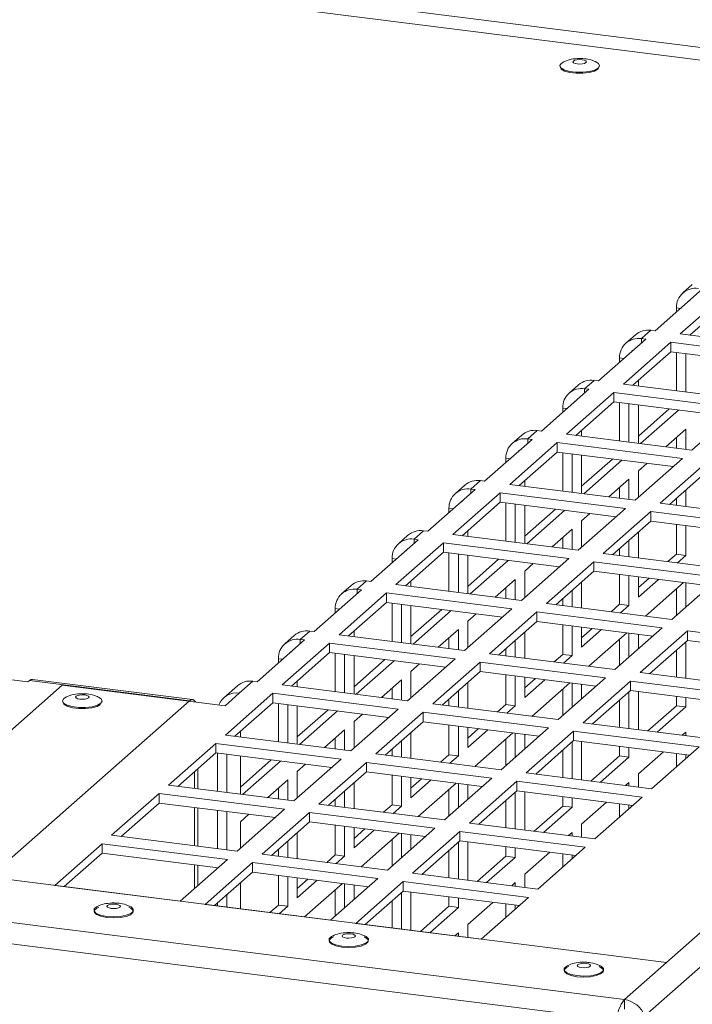
# Model space of a CAD drawing. Units: millimetres. Extents: x 0 to 841, y 0 to 594.
# Drawn here: x 697 to 707, y 542 to 557 of the extents above; entities that cross this region are included whole.
import ezdxf

# ---------------------------------------------------------------- set-up
doc = ezdxf.new("R2010")
doc.units = ezdxf.units.MM

msp = doc.modelspace()

# ---------------------------------------------------------------- linework, layer by layer
at = {"color": 7, "linetype": 'Continuous', "lineweight": 15}
for p, q in [((705.832728, 542.108369), (735.647532, 568.402555)), ((706.136283, 541.863763), (735.951087, 568.157948)), ((710.188029, 555.726297), (663.034704, 561.667057)), ((704.888281, 556.081857), (704.927623, 556.105865)), ((706.29312, 552.090479), (707.000227, 552.714088)), ((706.846507, 552.779349), (706.705086, 552.654627)), ((707.374392, 552.666948), (706.667285, 552.043339)), ((706.609194, 552.433372), (706.609194, 552.36923)), ((707.374392, 552.525537), (706.807597, 552.025671)), ((626.950172, 552.046637), (705.832728, 542.108369)), ((705.997979, 552.031018), (705.856558, 551.906296)), ((706.229483, 552.098497), (706.088061, 551.973774)), ((706.229483, 552.098497), (706.29312, 552.090479)), ((706.667285, 552.043339), (708.538114, 551.807636)), ((705.444592, 551.342147), (706.151698, 551.965757)), ((706.525864, 551.918616), (705.818757, 551.295007)), ((706.151698, 551.965757), (706.088061, 551.973774)), ((708.396693, 551.682914), (706.525864, 551.918616)), ((706.525864, 551.777205), (706.525864, 551.918616)), ((626.835439, 551.73909), (705.717995, 541.800822)), ((705.760666, 551.685041), (705.760666, 551.620899)), ((706.525864, 551.777205), (705.959069, 551.27734)), ((708.256381, 551.559181), (706.525864, 551.777205)), ((706.609194, 551.766699), (706.609194, 551.195424)), ((706.749506, 551.749021), (706.749506, 551.177746)), ((705.149451, 551.282686), (705.008029, 551.157964)), ((705.380954, 551.350165), (705.239533, 551.225443)), ((705.380954, 551.350165), (705.444592, 551.342147)), ((705.818757, 551.295007), (707.689586, 551.059305)), ((706.042399, 551.266834), (706.042399, 551.350824)), ((704.596064, 550.593816), (705.30317, 551.217425)), ((705.677335, 551.170285), (704.970229, 550.546675)), ((705.30317, 551.217425), (705.239533, 551.225443)), ((707.548164, 550.934583), (705.677335, 551.170285)), ((705.677335, 551.028874), (705.677335, 551.170285)), ((705.677335, 551.028874), (705.110541, 550.529008)), ((707.407853, 550.810849), (705.677335, 551.028874)), ((705.760666, 551.018367), (705.760666, 550.447092)), ((705.900978, 551.00069), (705.900978, 550.429414)), ((706.042399, 550.411602), (706.042399, 550.982877)), ((704.912138, 550.936709), (704.912138, 550.872567)), ((706.502343, 550.924926), (706.0424, 550.519294)), ((706.642654, 550.907248), (706.075859, 550.407382)), ((706.841058, 550.310973), (707.548164, 550.934583)), ((704.300923, 550.534354), (704.159502, 550.409633)), ((704.532426, 550.601833), (704.391005, 550.477112)), ((704.532426, 550.601833), (704.596064, 550.593816)), ((704.970229, 550.546675), (706.841058, 550.310973)), ((705.193871, 550.518503), (705.193871, 550.602493)), ((706.450025, 550.360246), (706.749506, 550.624364)), ((706.749506, 550.624364), (706.749506, 550.322513)), ((703.747535, 549.845484), (704.454642, 550.469094)), ((704.828807, 550.421954), (704.1217, 549.798344)), ((704.454642, 550.469094), (704.391005, 550.477112)), ((706.699636, 550.186251), (704.828807, 550.421954)), ((704.828807, 550.280543), (704.828807, 550.421954)), ((706.609194, 550.500619), (706.609194, 550.340191)), ((704.828807, 550.280543), (704.262012, 549.780676)), ((706.559325, 550.062518), (704.828807, 550.280543)), ((704.912138, 550.270036), (704.912138, 549.69876)), ((705.052449, 550.252358), (705.052449, 549.681083)), ((705.193871, 549.66327), (705.193871, 550.234545)), ((704.06361, 550.188378), (704.06361, 550.124236)), ((705.653814, 550.176594), (705.193872, 549.770963)), ((705.794126, 550.158916), (705.227332, 549.659051)), ((705.992529, 549.562642), (706.699636, 550.186251)), ((706.042399, 550.000754), (706.168292, 550.111781)), ((707.073802, 550.139111), (706.366695, 549.515501)), ((706.042399, 549.606631), (706.042399, 550.000754)), ((707.073802, 549.9977), (706.507007, 549.497834)), ((703.452395, 549.786023), (703.310973, 549.661301)), ((703.683898, 549.853502), (703.542477, 549.72878)), ((703.683898, 549.853502), (703.747535, 549.845484)), ((704.1217, 549.798344), (705.992529, 549.562642)), ((704.345343, 549.770171), (704.345343, 549.854161)), ((705.601497, 549.611915), (705.900978, 549.876032)), ((705.900978, 549.876032), (705.900978, 549.574182)), ((702.899007, 549.097153), (703.606114, 549.720762)), ((703.980279, 549.673622), (703.273173, 549.050013)), ((703.606114, 549.720762), (703.542477, 549.72878)), ((705.851108, 549.43792), (703.980279, 549.673622)), ((703.980279, 549.532211), (703.980279, 549.673622)), ((705.760666, 549.752287), (705.760666, 549.591859)), ((706.749506, 549.711688), (706.749506, 549.467281)), ((703.980279, 549.532211), (703.413485, 549.032345)), ((705.710796, 549.314186), (703.980279, 549.532211)), ((704.06361, 549.521705), (704.06361, 548.950429)), ((704.203922, 549.504027), (704.203922, 548.932752)), ((704.345343, 548.914938), (704.345343, 549.486214)), ((706.366695, 549.515501), (708.237524, 549.279799)), ((706.609194, 549.587954), (706.609194, 549.484958)), ((703.215082, 549.440046), (703.215082, 549.375904)), ((704.805286, 549.428262), (704.345343, 549.022631)), ((704.945598, 549.410585), (704.378803, 548.910719)), ((705.144002, 548.81431), (705.851108, 549.43792)), ((705.193871, 549.252423), (705.319764, 549.363449)), ((706.225274, 549.390779), (705.518167, 548.76717)), ((708.096103, 549.155077), (706.225274, 549.390779)), ((706.225274, 549.249368), (706.225274, 549.390779)), ((705.193871, 548.858299), (705.193871, 549.252423)), ((706.225274, 549.249368), (705.65848, 548.749502)), ((707.955791, 549.031344), (706.225274, 549.249368)), ((706.609194, 549.20099), (706.609194, 548.756425)), ((702.83537, 549.105171), (702.693948, 548.980448)), ((702.83537, 549.105171), (702.899007, 549.097153)), ((703.273173, 549.050013), (705.144002, 548.81431)), ((703.496815, 549.021839), (703.496815, 549.10583)), ((704.752969, 548.863583), (705.052449, 549.1277)), ((705.052449, 549.1277), (705.052449, 548.82585)), ((706.042399, 548.701125), (706.042399, 549.088078)), ((706.749506, 549.183312), (706.749506, 548.738747)), ((702.050479, 548.348821), (702.757586, 548.972431)), ((703.131751, 548.925291), (702.424644, 548.301681)), ((702.603867, 549.037692), (702.462445, 548.91297)), ((702.757586, 548.972431), (702.693948, 548.980448)), ((705.00258, 548.689588), (703.131751, 548.925291)), ((703.131751, 548.783879), (703.131751, 548.925291)), ((704.912138, 549.003956), (704.912138, 548.843528)), ((705.900978, 548.963356), (705.900978, 548.718949)), ((703.131751, 548.783879), (702.564956, 548.284014)), ((704.862268, 548.565855), (703.131751, 548.783879)), ((703.215082, 548.773373), (703.215082, 548.202098)), ((703.355393, 548.755695), (703.355393, 548.18442)), ((705.518167, 548.76717), (707.388996, 548.531468)), ((705.760666, 548.839623), (705.760666, 548.736627)), ((706.609194, 548.756425), (706.483486, 548.645561)), ((706.749506, 548.738747), (706.609194, 548.756425)), ((702.366553, 548.691715), (702.366553, 548.627573)), ((703.496815, 548.166607), (703.496815, 548.737882)), ((703.956758, 548.679931), (703.496815, 548.274299)), ((704.097069, 548.662253), (703.530275, 548.162387)), ((704.295473, 548.065979), (705.00258, 548.689588)), ((704.345343, 548.504091), (704.471235, 548.615118)), ((705.376746, 548.642448), (704.669639, 548.018838)), ((707.247575, 548.406745), (705.376746, 548.642448)), ((705.376746, 548.501037), (705.376746, 548.642448)), ((706.749506, 548.738747), (706.623798, 548.627883)), ((704.345343, 548.109967), (704.345343, 548.504091)), ((705.376746, 548.501037), (704.809951, 548.001171)), ((707.107262, 548.283012), (705.376746, 548.501037)), ((705.760666, 548.452658), (705.760666, 548.008093)), ((701.986842, 548.356839), (701.84542, 548.232117)), ((701.986842, 548.356839), (702.050479, 548.348821)), ((702.648287, 548.273508), (702.648287, 548.357499)), ((703.904441, 548.115252), (704.203922, 548.379369)), ((704.203922, 548.379369), (704.203922, 548.077519)), ((705.193871, 547.952794), (705.193871, 548.339747)), ((705.900978, 548.434981), (705.900978, 547.990416)), ((706.042399, 548.115138), (706.042399, 548.417168)), ((706.342064, 548.379417), (706.042399, 548.115138)), ((706.201752, 548.397095), (706.0424, 548.256559)), ((706.149435, 547.832404), (706.71623, 548.332271)), ((706.540468, 547.783136), (707.247575, 548.406745)), ((706.749506, 548.32808), (706.749506, 547.967494)), ((701.201951, 547.60049), (701.909058, 548.224099)), ((702.283223, 548.176959), (701.576117, 547.55335)), ((701.755339, 548.28936), (701.613917, 548.164638)), ((701.909058, 548.224099), (701.84542, 548.232117)), ((704.154052, 547.941257), (702.283223, 548.176959)), ((702.283223, 548.035548), (702.283223, 548.176959)), ((702.424644, 548.301681), (704.295473, 548.065979)), ((704.06361, 548.255624), (704.06361, 548.095197)), ((705.052449, 548.215024), (705.052449, 547.970618)), ((706.609194, 548.237873), (706.609194, 547.843749)), ((702.283223, 548.035548), (701.716429, 547.535682)), ((704.01374, 547.817523), (702.283223, 548.035548)), ((702.366553, 548.025041), (702.366553, 547.453766)), ((704.669639, 548.018838), (706.540468, 547.783136)), ((704.912138, 548.091291), (704.912138, 547.988295)), ((701.518025, 547.943383), (701.518025, 547.879241)), ((702.506865, 548.007364), (702.506865, 547.436089)), ((702.648287, 547.418276), (702.648287, 547.989551)), ((703.10823, 547.9316), (702.648287, 547.525968)), ((703.248542, 547.913922), (702.681747, 547.414056)), ((703.446946, 547.317648), (704.154052, 547.941257)), ((703.496815, 547.755759), (703.622707, 547.866786)), ((704.528217, 547.894116), (703.821111, 547.270507)), ((706.399046, 547.658414), (704.528217, 547.894116)), ((704.528217, 547.752705), (704.528217, 547.894116)), ((705.760666, 548.008093), (705.634958, 547.897229)), ((705.900978, 547.990416), (705.760666, 548.008093)), ((705.900978, 547.990416), (705.77527, 547.879551)), ((703.496815, 547.361636), (703.496815, 547.755759)), ((704.528217, 547.752705), (703.961423, 547.25284)), ((706.258734, 547.53468), (704.528217, 547.752705)), ((701.138314, 547.608508), (700.996892, 547.483786)), ((701.138314, 547.608508), (701.201951, 547.60049)), ((701.799759, 547.525177), (701.799759, 547.609167)), ((703.055913, 547.36692), (703.355393, 547.631038)), ((703.355393, 547.631038), (703.355393, 547.329188)), ((704.345343, 547.204462), (704.345343, 547.591415)), ((704.912138, 547.704327), (704.912138, 547.259762)), ((705.052449, 547.686649), (705.052449, 547.242084)), ((705.193871, 547.366806), (705.193871, 547.668836)), ((705.493536, 547.631086), (705.193871, 547.366806)), ((705.353224, 547.648763), (705.193872, 547.508228)), ((705.300907, 547.084073), (705.867702, 547.583939)), ((705.69194, 547.034805), (706.399046, 547.658414)), ((705.900978, 547.579748), (705.900978, 547.219162)), ((706.773212, 547.611273), (706.066106, 546.987664)), ((708.644041, 547.375571), (706.773212, 547.611273)), ((706.773212, 547.469862), (706.773212, 547.611273)), ((700.353423, 546.852158), (701.06053, 547.475768)), ((701.434695, 547.428628), (700.727588, 546.805018)), ((700.906811, 547.541029), (700.765389, 547.416307)), ((701.06053, 547.475768), (700.996892, 547.483786)), ((703.305524, 547.192925), (701.434695, 547.428628)), ((701.434695, 547.287217), (701.434695, 547.428628)), ((701.576117, 547.55335), (703.446946, 547.317648)), ((703.215082, 547.507293), (703.215082, 547.346865)), ((704.203922, 547.466693), (704.203922, 547.222286)), ((705.760666, 547.489541), (705.760666, 547.095417)), ((706.042399, 547.343884), (706.042399, 547.561935)), ((706.773212, 547.469862), (706.206418, 546.969997)), ((706.749506, 547.448953), (706.749506, 546.901572)), ((708.503729, 547.251838), (706.773212, 547.469862)), ((701.434695, 547.287217), (700.8679, 546.78735)), ((703.165212, 547.069192), (701.434695, 547.287217)), ((701.518025, 547.27671), (701.518025, 546.705435)), ((704.06361, 547.34296), (704.06361, 547.239964)), ((706.609194, 547.325208), (706.609194, 546.919249)), ((700.669497, 547.195052), (700.669497, 547.13091)), ((701.658337, 547.259032), (701.658337, 546.687757)), ((701.799759, 546.669944), (701.799759, 547.241219)), ((702.259702, 547.183268), (701.799759, 546.777637)), ((702.400013, 547.16559), (701.833219, 546.665725)), ((702.598417, 546.569316), (703.305524, 547.192925)), ((703.67969, 547.145785), (702.972583, 546.522175)), ((705.550519, 546.910083), (703.67969, 547.145785)), ((703.67969, 547.004374), (703.67969, 547.145785)), ((703.821111, 547.270507), (705.69194, 547.034805)), ((704.912138, 547.259762), (704.78643, 547.148897)), ((705.052449, 547.242084), (704.912138, 547.259762)), ((705.052449, 547.242084), (704.926741, 547.13122)), ((695.061406, 547.084847), (696.932236, 546.849144)), ((702.648287, 547.007428), (702.774179, 547.118455)), ((702.648287, 546.613305), (702.648287, 547.007428)), ((703.67969, 547.004374), (703.112895, 546.504508)), ((705.410206, 546.786349), (703.67969, 547.004374)), ((706.066106, 546.987664), (707.936934, 546.751962)), ((696.932236, 546.849144), (696.956288, 546.870356)), ((699.345336, 546.569365), (696.956288, 546.870356)), ((699.389086, 546.58664), (697.000038, 546.887631)), ((700.289785, 546.860176), (700.086492, 546.680888)), ((700.289785, 546.860176), (700.353423, 546.852158)), ((700.951231, 546.776846), (700.951231, 546.860836)), ((702.207385, 546.618589), (702.506865, 546.882706)), ((702.506865, 546.882706), (702.506865, 546.580856)), ((703.496815, 546.45613), (703.496815, 546.843083)), ((704.06361, 546.955996), (704.06361, 546.511431)), ((704.203922, 546.938318), (704.203922, 546.493753)), ((704.345343, 546.618475), (704.345343, 546.920505)), ((704.504696, 546.900432), (704.345343, 546.759896)), ((704.645008, 546.882754), (704.345343, 546.618475)), ((704.452379, 546.335742), (705.019173, 546.835607)), ((704.843412, 546.286473), (705.550519, 546.910083)), ((705.924685, 546.862942), (705.217577, 546.239332)), ((707.795513, 546.62724), (705.924685, 546.862942)), ((705.924685, 546.721531), (705.924685, 546.862942)), ((697.442284, 546.800219), (693.836039, 543.61981)), ((697.442284, 546.800219), (699.874361, 546.493806)), ((700.058282, 546.792697), (699.854989, 546.613409)), ((700.727588, 546.805018), (702.598417, 546.569316)), ((702.366553, 546.758961), (702.366553, 546.598534)), ((703.355393, 546.718362), (703.355393, 546.473955)), ((704.912138, 546.741209), (704.912138, 546.347086)), ((705.052449, 546.831416), (705.052449, 546.47083)), ((705.193871, 546.595553), (705.193871, 546.813604)), ((705.924685, 546.721531), (705.357889, 546.221665)), ((705.900978, 546.700621), (705.900978, 546.15324)), ((707.655201, 546.503507), (705.924685, 546.721531)), ((706.042399, 546.135416), (706.042399, 546.706691)), ((699.345336, 546.569365), (696.35781, 543.934615)), ((700.086492, 546.680888), (699.874361, 546.493806)), ((700.586166, 546.680296), (699.87906, 546.056687)), ((702.456995, 546.444593), (700.586166, 546.680296)), ((700.586166, 546.538885), (700.586166, 546.680296)), ((703.215082, 546.594628), (703.215082, 546.491633)), ((705.760666, 546.576876), (705.760666, 546.170918)), ((706.609194, 546.635281), (706.609194, 546.493679)), ((706.749506, 546.617603), (706.749506, 546.476001)), ((700.586166, 546.538885), (700.019372, 546.039019)), ((702.316683, 546.32086), (700.586166, 546.538885)), ((700.669497, 546.528379), (700.669497, 545.957103)), ((700.809809, 546.510701), (700.809809, 545.939426)), ((700.951231, 545.921613), (700.951231, 546.492888)), ((701.411173, 546.434936), (700.951231, 546.029305)), ((701.551485, 546.417259), (700.98469, 545.917393)), ((701.749889, 545.820984), (702.456995, 546.444593)), ((702.831161, 546.397453), (702.124055, 545.773844)), ((704.70199, 546.161751), (702.831161, 546.397453)), ((702.831161, 546.256042), (702.831161, 546.397453)), ((702.972583, 546.522175), (704.843412, 546.286473)), ((704.06361, 546.511431), (703.937901, 546.400566)), ((704.203922, 546.493753), (704.06361, 546.511431)), ((704.203922, 546.493753), (704.078213, 546.382888)), ((706.609194, 546.493679), (706.182896, 546.117719)), ((706.749506, 546.476001), (706.323208, 546.100041)), ((706.749506, 546.476001), (706.609194, 546.493679)), ((701.799759, 546.259097), (701.925651, 546.370123)), ((701.799759, 545.864973), (701.799759, 546.259097)), ((702.831161, 546.256042), (702.264367, 545.756177)), ((704.561677, 546.038017), (702.831161, 546.256042)), ((700.102702, 546.028513), (700.102702, 546.112504)), ((701.358856, 545.870257), (701.658337, 546.134374)), ((701.658337, 546.134374), (701.658337, 545.832524)), ((703.215082, 546.207664), (703.215082, 545.763099)), ((703.355393, 546.189986), (703.355393, 545.745421)), ((703.496815, 545.870143), (703.496815, 546.172173)), ((703.656168, 546.1521), (703.496815, 546.011564)), ((703.79648, 546.134423), (703.496815, 545.870143)), ((703.994884, 545.538142), (704.70199, 546.161751)), ((705.076156, 546.11461), (704.36905, 545.491001)), ((706.946984, 545.878908), (705.076156, 546.11461)), ((705.076156, 545.973199), (705.076156, 546.11461)), ((705.217577, 546.239332), (707.088406, 546.00363)), ((699.87906, 546.056687), (701.749889, 545.820984)), ((701.518025, 546.01063), (701.518025, 545.850202)), ((702.506865, 545.97003), (702.506865, 545.725623)), ((702.648287, 545.707799), (702.648287, 546.094752)), ((703.603851, 545.58741), (704.170645, 546.087276)), ((704.06361, 545.992878), (704.06361, 545.598755)), ((704.203922, 546.083085), (704.203922, 545.722499)), ((704.345343, 545.847221), (704.345343, 546.065272)), ((705.076156, 545.973199), (704.509362, 545.473334)), ((706.806672, 545.755174), (705.076156, 545.973199)), ((705.193871, 545.387084), (705.193871, 545.95836)), ((706.697374, 546.052906), (706.749506, 546.098882)), ((706.749506, 546.098882), (706.749506, 546.046328)), ((699.737638, 545.931965), (699.030531, 545.308355)), ((701.608467, 545.696262), (699.737638, 545.931965)), ((699.737638, 545.790553), (699.737638, 545.931965)), ((702.366553, 545.846297), (702.366553, 545.743301)), ((704.912138, 545.828545), (704.912138, 545.422586)), ((705.052449, 545.952289), (705.052449, 545.404909)), ((705.760666, 545.886949), (705.760666, 545.745347)), ((705.900978, 545.869272), (705.900978, 545.727669)), ((706.239878, 545.255299), (706.946984, 545.878908)), ((699.737638, 545.790553), (699.170844, 545.290688)), ((701.468156, 545.572529), (699.737638, 545.790553)), ((699.759097, 545.216572), (699.759097, 545.787847)), ((699.899409, 545.198894), (699.899409, 545.770169)), ((700.102702, 545.173281), (700.102702, 545.744556)), ((700.562646, 545.686605), (700.102702, 545.280973)), ((700.702957, 545.668928), (700.136162, 545.169061)), ((700.90136, 545.072652), (701.608467, 545.696262)), ((702.124055, 545.773844), (703.994884, 545.538142)), ((703.215082, 545.763099), (703.089373, 545.652235)), ((703.355393, 545.745421), (703.215082, 545.763099)), ((703.355393, 545.745421), (703.229685, 545.634557)), ((705.760666, 545.745347), (705.334368, 545.369387)), ((705.900978, 545.727669), (705.474679, 545.351709)), ((705.900978, 545.727669), (705.760666, 545.745347)), ((706.042399, 545.475273), (706.41564, 545.80444)), ((706.609194, 545.780048), (706.609194, 545.581014)), ((706.749506, 545.762371), (706.749506, 545.704759)), ((699.46908, 545.553704), (699.46908, 545.253113)), ((700.951231, 545.510765), (701.077122, 545.621791)), ((701.982633, 545.649122), (701.275526, 545.025512)), ((703.853462, 545.41342), (701.982633, 545.649122)), ((701.982633, 545.507711), (701.982633, 545.649122)), ((699.416046, 545.506933), (699.416046, 545.259795)), ((700.510328, 545.121926), (700.809809, 545.386043)), ((700.809809, 545.386043), (700.809809, 545.084193)), ((700.951231, 545.116642), (700.951231, 545.510765)), ((701.982633, 545.507711), (701.415839, 545.007845)), ((703.71315, 545.289686), (701.982633, 545.507711)), ((702.366553, 545.459332), (702.366553, 545.014767)), ((702.506865, 545.441655), (702.506865, 544.99709)), ((702.648287, 545.121812), (702.648287, 545.423842)), ((702.80764, 545.403769), (702.648287, 545.263233)), ((702.947951, 545.386091), (702.648287, 545.121812)), ((703.146355, 544.78981), (703.853462, 545.41342)), ((704.227628, 545.366279), (703.520521, 544.742669)), ((706.098456, 545.130577), (704.227628, 545.366279)), ((704.227628, 545.224868), (704.227628, 545.366279)), ((704.36905, 545.491001), (706.239878, 545.255299)), ((706.042399, 545.280183), (706.042399, 545.475273)), ((699.030531, 545.308355), (700.90136, 545.072652)), ((700.669497, 545.262299), (700.669497, 545.101871)), ((701.658337, 545.221698), (701.658337, 544.977292)), ((701.799759, 544.959468), (701.799759, 545.346421)), ((702.755322, 544.839078), (703.322117, 545.338945)), ((703.215082, 545.244547), (703.215082, 544.850423)), ((703.355393, 545.334754), (703.355393, 544.974168)), ((703.496815, 545.098889), (703.496815, 545.31694)), ((704.227628, 545.224868), (703.660834, 544.725003)), ((705.958145, 545.006843), (704.227628, 545.224868)), ((705.848845, 545.304574), (705.900978, 545.350551)), ((705.900978, 545.350551), (705.900978, 545.297996)), ((698.889111, 545.183633), (698.182003, 544.560024)), ((700.75994, 544.947931), (698.889111, 545.183633)), ((698.889111, 545.042222), (698.889111, 545.183633)), ((701.518025, 545.097965), (701.518025, 544.994969)), ((704.06361, 545.080213), (704.06361, 544.674255)), ((704.203922, 545.203958), (704.203922, 544.656577)), ((704.345343, 544.638753), (704.345343, 545.210028)), ((704.912138, 545.138618), (704.912138, 544.997015)), ((705.052449, 545.12094), (705.052449, 544.979338)), ((705.391349, 544.506967), (706.098456, 545.130577)), ((698.889111, 545.042222), (698.322316, 544.542356)), ((700.619628, 544.824198), (698.889111, 545.042222)), ((699.416046, 544.975827), (699.416046, 544.404551)), ((699.46908, 544.969144), (699.46908, 544.397869)), ((699.759097, 544.361339), (699.759097, 544.932614)), ((700.052832, 544.324321), (700.75994, 544.947931)), ((701.275526, 545.025512), (703.146355, 544.78981)), ((702.366553, 545.014767), (702.240845, 544.903903)), ((702.506865, 544.99709), (702.366553, 545.014767)), ((702.506865, 544.99709), (702.381157, 544.886225)), ((704.912138, 544.997015), (704.48584, 544.621056)), ((705.052449, 544.979338), (704.626151, 544.603378)), ((705.052449, 544.979338), (704.912138, 544.997015)), ((705.193871, 544.726941), (705.567112, 545.056108)), ((705.760666, 545.031717), (705.760666, 544.832682)), ((705.900978, 545.014039), (705.900978, 544.956427)), ((699.899409, 544.343662), (699.899409, 544.914937)), ((700.102702, 544.762433), (700.228595, 544.87346)), ((701.134105, 544.900791), (700.426998, 544.277181)), ((703.004934, 544.665088), (701.134105, 544.900791)), ((701.134105, 544.75938), (701.134105, 544.900791)), ((700.102702, 544.36831), (700.102702, 544.762433)), ((701.134105, 544.75938), (700.56731, 544.259513)), ((702.864622, 544.541355), (701.134105, 544.75938)), ((701.518025, 544.711001), (701.518025, 544.266436)), ((701.658337, 544.693323), (701.658337, 544.248758)), ((701.799759, 544.37348), (701.799759, 544.67551)), ((701.959112, 544.655438), (701.799759, 544.514902)), ((702.099424, 544.63776), (701.799759, 544.37348)), ((702.297827, 544.041478), (703.004934, 544.665088)), ((703.520521, 544.742669), (705.391349, 544.506967)), ((705.193871, 544.531852), (705.193871, 544.726941)), ((698.182003, 544.560024), (700.052832, 544.324321)), ((700.951231, 544.211136), (700.951231, 544.598089)), ((701.906795, 544.090747), (702.473589, 544.590613)), ((702.366553, 544.496215), (702.366553, 544.102091)), ((702.506865, 544.586422), (702.506865, 544.225836)), ((702.648287, 544.350558), (702.648287, 544.568609)), ((703.3791, 544.617948), (702.671993, 543.994338)), ((705.249929, 544.382246), (703.3791, 544.617948)), ((703.3791, 544.476537), (703.3791, 544.617948)), ((705.000317, 544.556242), (705.052449, 544.602219)), ((705.052449, 544.602219), (705.052449, 544.549665)), ((698.040582, 544.435301), (697.333476, 543.811692)), ((699.911411, 544.199599), (698.040582, 544.435301)), ((698.040582, 544.29389), (698.040582, 544.435301)), ((700.669497, 544.349634), (700.669497, 544.246638)), ((700.809809, 544.473367), (700.809809, 544.228961)), ((703.3791, 544.476537), (702.812305, 543.976671)), ((703.355393, 544.455627), (703.355393, 543.908246)), ((705.109617, 544.258512), (703.3791, 544.476537)), ((703.496815, 543.890421), (703.496815, 544.461697)), ((704.06361, 544.390286), (704.06361, 544.248684)), ((704.203922, 544.372609), (704.203922, 544.231007)), ((704.542821, 543.758636), (705.249929, 544.382246)), ((698.040582, 544.29389), (697.473788, 543.794025)), ((699.771099, 544.075866), (698.040582, 544.29389)), ((699.204305, 543.57599), (699.911411, 544.199599)), ((700.426998, 544.277181), (702.297827, 544.041478)), ((701.518025, 544.266436), (701.392317, 544.155571)), ((701.658337, 544.248758), (701.518025, 544.266436)), ((701.658337, 544.248758), (701.532629, 544.137894)), ((703.215082, 544.331882), (703.215082, 543.925923)), ((704.06361, 544.248684), (703.637311, 543.872724)), ((704.203922, 544.231007), (703.777623, 543.855047)), ((704.203922, 544.231007), (704.06361, 544.248684)), ((704.345343, 543.97861), (704.718584, 544.307777)), ((704.912138, 544.283385), (704.912138, 544.084351)), ((705.052449, 544.265707), (705.052449, 544.208095)), ((699.416046, 544.120594), (699.416046, 543.762739)), ((699.46908, 544.113912), (699.46908, 543.80951)), ((700.285577, 544.152459), (699.578471, 543.52885)), ((699.759097, 544.065277), (699.759097, 544.077371)), ((702.156406, 543.916756), (700.285577, 544.152459)), ((700.285577, 544.011048), (700.285577, 544.152459)), ((696.35781, 543.934615), (706.460285, 542.661823)), ((700.285577, 544.011048), (699.718783, 543.511182)), ((702.016093, 543.793023), (700.285577, 544.011048)), ((700.669497, 543.96267), (700.669497, 543.518105)), ((700.809809, 543.944992), (700.809809, 543.500427)), ((700.951231, 543.625149), (700.951231, 543.927179)), ((701.110583, 543.907106), (700.951231, 543.76657)), ((701.4493, 543.293147), (702.156406, 543.916756)), ((702.671993, 543.994338), (704.542821, 543.758636)), ((704.345343, 543.78352), (704.345343, 543.97861)), ((697.333476, 543.811692), (699.204305, 543.57599)), ((700.102702, 543.462804), (700.102702, 543.849757)), ((701.250895, 543.889428), (700.951231, 543.625149)), ((701.058266, 543.342415), (701.625061, 543.842281)), ((701.658337, 543.83809), (701.658337, 543.477505)), ((701.799759, 543.602227), (701.799759, 543.820278)), ((702.530571, 543.869616), (701.823465, 543.246007)), ((704.4014, 543.633914), (702.530571, 543.869616)), ((702.530571, 543.728205), (702.530571, 543.869616)), ((704.151789, 543.807911), (704.203922, 543.853888)), ((704.203922, 543.853888), (704.203922, 543.801334)), ((693.836039, 543.61981), (705.832728, 542.108369)), ((699.899409, 543.488418), (699.899409, 543.67047)), ((701.518025, 543.747883), (701.518025, 543.35376)), ((702.530571, 543.728205), (701.963777, 543.228339)), ((702.506865, 543.707295), (702.506865, 543.159914)), ((704.261088, 543.51018), (702.530571, 543.728205)), ((702.648287, 543.14209), (702.648287, 543.713365)), ((703.215082, 543.641955), (703.215082, 543.500353)), ((703.355393, 543.624277), (703.355393, 543.482675)), ((703.694294, 543.010305), (704.4014, 543.633914)), ((699.578471, 543.52885), (701.4493, 543.293147)), ((699.759097, 543.506095), (699.759097, 543.546736)), ((700.669497, 543.518105), (700.543789, 543.40724)), ((700.809809, 543.500427), (700.669497, 543.518105)), ((700.809809, 543.500427), (700.684101, 543.389563)), ((702.366553, 543.58355), (702.366553, 543.177592)), ((703.215082, 543.500353), (702.788783, 543.124393)), ((703.355393, 543.482675), (702.929095, 543.106715)), ((703.355393, 543.482675), (703.215082, 543.500353)), ((703.496815, 543.230278), (703.870055, 543.559446)), ((704.06361, 543.535054), (704.06361, 543.33602)), ((704.203922, 543.517376), (704.203922, 543.459764)), ((701.823465, 543.246007), (703.694294, 543.010305)), ((703.496815, 543.035189), (703.496815, 543.230278)), ((703.303261, 543.05958), (703.355393, 543.105556)), ((703.355393, 543.105556), (703.355393, 543.053002)), ((705.832728, 542.108369), (706.460285, 542.661823)), ((705.832728, 541.966958), (705.832728, 542.108369))]:
    msp.add_line(p, q, dxfattribs=at)
at = {"color": 8, "linetype": 'Continuous', "lineweight": 15}
for p, q in [((710.574738, 555.866521), (663.128621, 561.84417)), ((706.609194, 552.433372), (706.672832, 552.425355)), ((706.088061, 551.909644), (706.088061, 551.973774)), ((705.760666, 551.685041), (705.824303, 551.677023)), ((705.239533, 551.161312), (705.239533, 551.225443)), ((704.912138, 550.936709), (704.975775, 550.928691)), ((704.391005, 550.412981), (704.391005, 550.477112)), ((704.06361, 550.188378), (704.127247, 550.18036)), ((703.542477, 549.664649), (703.542477, 549.72878)), ((703.215082, 549.440046), (703.278719, 549.432029)), ((702.693948, 548.916318), (702.693948, 548.980448)), ((702.366553, 548.691715), (702.430191, 548.683697)), ((701.84542, 548.167986), (701.84542, 548.232117)), ((701.518025, 547.943383), (701.581663, 547.935365)), ((700.996892, 547.419655), (700.996892, 547.483786)), ((700.669497, 547.195052), (700.733135, 547.187034)), ((699.345336, 546.560463), (699.345336, 546.569365))]:
    msp.add_line(p, q, dxfattribs=at)
at = {"color": 7, "linetype": 'Continuous', "lineweight": 15, "flags": 128}
for points in [[(705.404679, 556.10584), (705.446467, 556.079569), (705.463129, 556.045634), (705.443967, 556.011848), (705.391295, 555.982282), (705.311462, 555.960506), (705.214099, 555.949144), (705.11095, 555.949566), (705.014458, 555.961723), (704.936258, 555.984149), (704.885781, 556.014136), (704.869118, 556.04807), (704.888281, 556.081857)], [(705.259666, 556.093017), (705.266075, 556.105845), (705.257267, 556.118516), (705.234584, 556.129099), (705.201478, 556.135982), (705.162992, 556.138118), (705.12498, 556.135182), (705.093232, 556.127621), (705.072582, 556.116587), (705.066172, 556.103757), (705.07498, 556.091087), (705.097664, 556.080505), (705.130767, 556.073621), (705.169256, 556.071485), (705.207267, 556.07442), (705.239016, 556.081981), (705.259666, 556.093017)], [(705.457943, 556.028399), (705.457935, 556.028179), (705.439108, 555.994983), (705.387356, 555.965935), (705.308921, 555.944538), (705.213261, 555.933375), (705.111917, 555.93379), (705.017108, 555.945735), (704.940276, 555.967768), (704.890683, 555.997231), (704.874305, 556.028399)], [(706.8151, 552.550831), (706.804302, 552.542132), (706.794321, 552.532499)], [(705.966572, 551.802499), (705.955774, 551.793801), (705.945792, 551.784167)], [(705.118044, 551.054168), (705.107246, 551.045469), (705.097264, 551.035836)], [(704.269516, 550.305837), (704.258718, 550.297138), (704.248736, 550.287505)], [(703.420988, 549.557505), (703.41019, 549.548806), (703.400208, 549.539173)], [(702.57246, 548.809173), (702.561661, 548.800475), (702.55168, 548.790842)], [(701.723931, 548.060842), (701.713133, 548.052143), (701.703151, 548.04251)], [(700.875404, 547.312511), (700.864605, 547.303812), (700.854624, 547.294179)], [(696.956288, 546.870356), (696.98043, 546.885309), (697.000038, 546.887631)], [(698.022472, 546.5308), (697.969799, 546.501235), (697.889967, 546.479459), (697.792605, 546.468097), (697.689456, 546.468519), (697.592962, 546.480676), (697.514762, 546.503101), (697.464285, 546.533089), (697.447624, 546.567023), (697.466786, 546.60081), (697.506744, 546.625094)], [(698.017613, 546.513924), (697.965861, 546.484876), (697.887425, 546.46348), (697.791765, 546.452317), (697.690422, 546.452733), (697.595615, 546.464677), (697.51878, 546.48671), (697.469188, 546.516173), (697.45281, 546.547342)], [(697.651087, 546.635528), (697.644678, 546.622699), (697.653484, 546.610028), (697.676168, 546.599446), (697.709273, 546.592563), (697.747762, 546.590427), (697.785771, 546.593362), (697.81752, 546.600923), (697.83817, 546.611958), (697.84458, 546.624788), (697.835772, 546.637458), (697.81309, 546.64804), (697.779983, 546.654923), (697.741496, 546.65706), (697.703485, 546.654125), (697.671738, 546.646564), (697.651087, 546.635528)], [(697.984099, 546.624381), (698.024971, 546.598522), (698.041634, 546.564588), (698.022472, 546.5308)], [(699.433106, 546.549406), (699.432836, 546.549887), (699.414084, 546.574384), (699.392691, 546.58602), (699.369477, 546.584317), (699.345336, 546.569365)], [(698.449906, 543.501566), (698.470914, 543.490788), (698.505001, 543.458335), (698.503732, 543.423952), (698.46726, 543.391787), (698.399986, 543.36572), (698.310021, 543.348895), (698.20822, 543.343341), (698.106859, 543.349728), (698.018164, 543.367286), (697.952833, 543.393896), (697.918746, 543.426351), (697.920015, 543.460733), (697.956487, 543.492898), (697.973887, 543.501585)], [(698.440237, 543.485423), (698.466384, 543.472453), (698.499875, 543.440566), (698.498628, 543.406785), (698.462795, 543.375183), (698.396696, 543.349571), (698.308306, 543.333041), (698.208283, 543.327584), (698.108695, 543.333859), (698.021551, 543.35111), (697.957363, 543.377256), (697.923872, 543.409142), (697.925119, 543.442924), (697.960952, 543.474526), (697.988641, 543.487512)], [(698.176518, 543.4691), (698.215006, 543.466964), (698.253017, 543.469899), (698.284765, 543.47746), (698.305415, 543.488495), (698.311825, 543.501325), (698.303017, 543.513995), (698.280334, 543.524577), (698.247229, 543.531461), (698.208741, 543.533597), (698.170729, 543.530661), (698.138982, 543.523101), (698.118332, 543.512066), (698.111922, 543.499236), (698.120729, 543.486566), (698.143413, 543.475984), (698.176518, 543.4691)], [(701.95771, 543.059624), (701.978717, 543.048847), (702.012805, 543.016393), (702.011536, 542.98201), (701.975064, 542.949845), (701.90779, 542.923778), (701.817825, 542.906953), (701.716024, 542.9014), (701.614662, 542.907786), (701.525967, 542.925344), (701.460636, 542.951954), (701.42655, 542.984409), (701.427819, 543.018792), (701.464291, 543.050957), (701.48169, 543.059644)], [(701.948041, 543.043481), (701.974188, 543.030511), (702.007678, 542.998625), (702.006431, 542.964843), (701.970598, 542.933242), (701.904499, 542.90763), (701.81611, 542.8911), (701.716087, 542.885642), (701.616499, 542.891918), (701.529355, 542.909168), (701.465167, 542.935314), (701.431676, 542.9672), (701.432923, 543.000982), (701.468756, 543.032584), (701.496445, 543.045571)], [(701.684321, 543.027158), (701.72281, 543.025022), (701.760821, 543.027957), (701.792568, 543.035518), (701.813219, 543.046554), (701.819628, 543.059383), (701.810821, 543.072053), (701.788138, 543.082636), (701.755032, 543.089519), (701.716544, 543.091656), (701.678533, 543.08872), (701.646786, 543.081159), (701.626136, 543.070124), (701.619726, 543.057294), (701.628533, 543.044624), (701.651217, 543.034042), (701.684321, 543.027158)], [(705.465513, 542.617682), (705.486521, 542.606905), (705.520608, 542.574451), (705.51934, 542.540069), (705.482868, 542.507903), (705.415593, 542.481837), (705.325629, 542.465011), (705.223828, 542.459458), (705.122466, 542.465845), (705.033771, 542.483403), (704.96844, 542.510013), (704.934354, 542.542467), (704.935623, 542.57685), (704.972095, 542.609015), (704.989494, 542.617702)], [(705.455845, 542.60154), (705.481992, 542.58857), (705.515482, 542.556683), (705.514236, 542.522902), (705.478402, 542.4913), (705.412303, 542.465688), (705.323914, 542.449158), (705.223891, 542.4437), (705.124303, 542.449976), (705.037158, 542.467226), (704.972971, 542.493373), (704.939479, 542.525258), (704.940727, 542.55904), (704.97656, 542.590642), (705.004249, 542.603629)], [(705.192125, 542.585216), (705.230614, 542.58308), (705.268625, 542.586015), (705.300372, 542.593577), (705.321023, 542.604612), (705.327432, 542.617442), (705.318625, 542.630111), (705.295942, 542.640694), (705.262836, 542.647577), (705.224348, 542.649714), (705.186337, 542.646778), (705.15459, 542.639218), (705.13394, 542.628182), (705.12753, 542.615353), (705.136337, 542.602682), (705.159021, 542.5921), (705.192125, 542.585216)]]:
    msp.add_lwpolyline(points, dxfattribs=at)
at = {"color": 7, "linetype": 'Continuous', "lineweight": 15}
for centre, radius, start, end in [((706.893971, 552.440447), 0.284865, 81.3957857, 181.4231819), ((706.188069, 551.809722), 0.291729, 81.8387904, 130.6620333), ((706.045443, 551.692116), 0.284865, 81.3957857, 181.4231819), ((705.339541, 551.06139), 0.291729, 81.8387904, 130.6620333), ((705.196915, 550.943784), 0.284865, 81.3957857, 181.4231819), ((704.491013, 550.313058), 0.291729, 81.8387904, 130.6620333), ((704.348387, 550.195453), 0.284865, 81.3957857, 181.4231819), ((703.642484, 549.564727), 0.291729, 81.8387904, 130.6620333), ((703.499859, 549.447121), 0.284865, 81.3957857, 181.4231819), ((702.793957, 548.816396), 0.291729, 81.8387904, 130.6620333), ((702.65133, 548.69879), 0.284865, 81.3957857, 181.4231819), ((701.945428, 548.068064), 0.291729, 81.8387904, 130.6620333), ((701.802802, 547.950458), 0.284865, 81.3957857, 181.4231819), ((701.0969, 547.319733), 0.291729, 81.8387904, 130.6620333), ((700.954274, 547.202127), 0.284865, 81.3957857, 181.4231819), ((700.248372, 546.571401), 0.291729, 81.8387904, 130.6620333), ((700.042694, 546.401905), 0.2824, 81.0779318, 158.4373167), ((706.273567, 541.768736), 0.556498, 142.3884331, 176.6946388), ((705.776962, 541.728506), 0.383935, 20.627479, 81.6483737)]:
    msp.add_arc(centre, radius, start, end, dxfattribs=at)
for points, knots in [([(705.40119, 556.106624), (705.398358, 556.108159), (705.370253, 556.123401), (705.307482, 556.140438), (705.208556, 556.157064), (705.095837, 556.154028), (705.000303, 556.137278), (704.948182, 556.112952), (704.931704, 556.105261)], [0, 0, 0, 0, 0.02002385, 0.198728295, 0.401825934, 0.642475891, 0.886969208, 1, 1, 1, 1]), ([(697.98138, 546.624689), (697.978073, 546.626495), (697.949534, 546.642076), (697.886287, 546.659325), (697.787411, 546.675977), (697.674689, 546.673034), (697.579406, 546.656322), (697.527427, 546.632262), (697.511165, 546.624735)], [0, 0, 0, 0, 0.02337497, 0.201729689, 0.404365154, 0.644511731, 0.888783359, 1, 1, 1, 1]), ([(698.291821, 543.545454), (698.268111, 543.547657), (698.202913, 543.553715), (698.102428, 543.543274), (698.020938, 543.524638), (697.984115, 543.504977), (697.977911, 543.501665)], [0, 0, 0, 0, 0.221449646, 0.608932634, 0.934110582, 1, 1, 1, 1]), ([(698.445694, 543.501641), (698.429728, 543.508945), (698.38094, 543.531266), (698.327664, 543.539748), (698.291821, 543.545454)], [0, 0, 0, 0, 0.327232563, 1, 1, 1, 1]), ([(701.799625, 543.103513), (701.775914, 543.105716), (701.710717, 543.111773), (701.610232, 543.101332), (701.528742, 543.082696), (701.491919, 543.063036), (701.485715, 543.059723)], [0, 0, 0, 0, 0.221447921, 0.608931767, 0.934110436, 1, 1, 1, 1]), ([(701.953497, 543.059699), (701.937532, 543.067003), (701.888744, 543.089324), (701.835467, 543.097806), (701.799625, 543.103513)], [0, 0, 0, 0, 0.32722817, 1, 1, 1, 1]), ([(705.307428, 542.661571), (705.283718, 542.663774), (705.218521, 542.669831), (705.118036, 542.65939), (705.036546, 542.640754), (704.999723, 542.621094), (704.993519, 542.617781)], [0, 0, 0, 0, 0.221448827, 0.608931287, 0.93410966, 1, 1, 1, 1]), ([(705.461301, 542.617757), (705.445336, 542.625061), (705.396548, 542.647382), (705.343271, 542.655864), (705.307428, 542.661571)], [0, 0, 0, 0, 0.3272296329, 1, 1, 1, 1])]:
    msp.add_open_spline(points, degree=3, knots=knots, dxfattribs=at)

doc.saveas('drawing.dxf')
